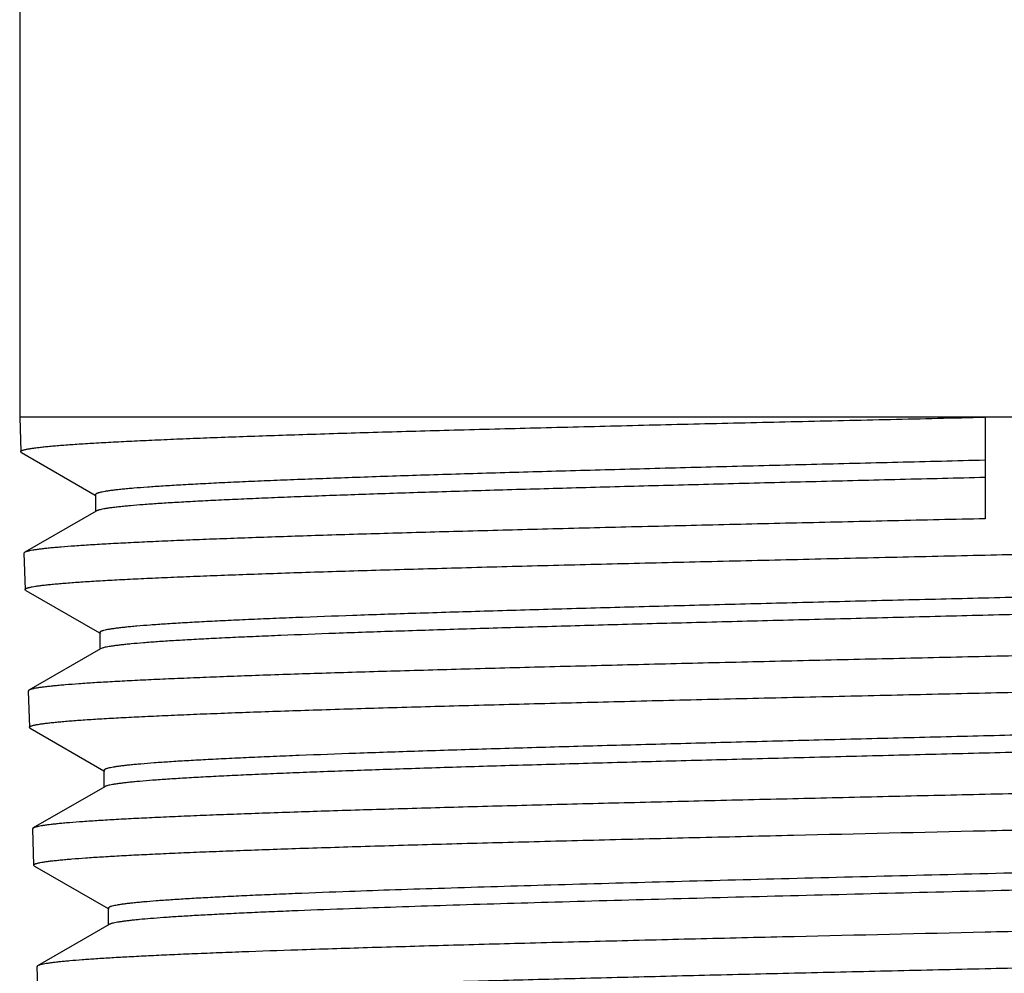
# Model space of a CAD drawing. Units: inches. Extents: x 4.68 to 7.04, y 0.12 to 8.12.
# Drawn here: x 5.36 to 5.87, y 0.62 to 1.12 of the extents above; entities that cross this region are included whole.
import ezdxf

# ---------------------------------------------------------------- set-up
doc = ezdxf.new("R2010")
doc.units = ezdxf.units.IN
doc.header["$LTSCALE"] = 0.64311
doc.header["$MEASUREMENT"] = 0
doc.layers.get('0').update_dxf_attribs({"linetype": 'CONTINUOUS'})

msp = doc.modelspace()

# ---------------------------------------------------------------- linework, layer by layer
at = {"color": 6, "linetype": 'CONTINUOUS'}
for p, q in [((5.3599, 6.8869), (5.3599, 0.9119)), ((6.3599, 0.9119), (5.3599, 0.9119)), ((5.3599, 0.9119), (5.36045, 0.89404)), ((5.8599, 0.9119), (5.8599, 0.85927)), ((5.36084, 0.8936), (5.36045, 0.89404)), ((5.36084, 0.8936), (5.39901, 0.87155)), ((5.39911, 0.87173), (5.39911, 0.86304)), ((5.39953, 0.86328), (5.36248, 0.84187)), ((5.36248, 0.84187), (5.36209, 0.84142)), ((5.36209, 0.84142), (5.36268, 0.82261)), ((5.36307, 0.82217), (5.36268, 0.82261)), ((5.36307, 0.82217), (5.40123, 0.80012)), ((5.40134, 0.8003), (5.40176, 0.79981)), ((5.40134, 0.8003), (5.40134, 0.79161)), ((5.40176, 0.79186), (5.36471, 0.77045)), ((5.40265, 0.79223), (5.40176, 0.79186)), ((5.36471, 0.77045), (5.36432, 0.76998)), ((5.36432, 0.76999), (5.3649, 0.75118)), ((5.36529, 0.75074), (5.3649, 0.75118)), ((5.36529, 0.75074), (5.40345, 0.72869)), ((5.40356, 0.72887), (5.40399, 0.72838)), ((5.40356, 0.72887), (5.40356, 0.72018)), ((5.40399, 0.72043), (5.36693, 0.69902)), ((5.36693, 0.69902), (5.36654, 0.69855)), ((5.36654, 0.69856), (5.36713, 0.67975)), ((5.36752, 0.6793), (5.36713, 0.67975)), ((5.36752, 0.6793), (5.40568, 0.65725)), ((5.40579, 0.65744), (5.40621, 0.65695)), ((5.40579, 0.65744), (5.40579, 0.64876)), ((5.40621, 0.649), (5.36916, 0.62759)), ((5.36916, 0.62759), (5.36876, 0.62712)), ((5.36876, 0.62713), (5.36935, 0.60832))]:
    msp.add_line(p, q, dxfattribs=at)
for points, knots in [([(5.36046, 0.89404), (5.36045, 0.89406), (5.36046, 0.89411), (5.36049, 0.89418), (5.36053, 0.89425), (5.36063, 0.89435), (5.36079, 0.89448), (5.36106, 0.89461), (5.36139, 0.89475), (5.3618, 0.89489), (5.36229, 0.89503), (5.36285, 0.89516), (5.36348, 0.8953), (5.36448, 0.8955), (5.36591, 0.89574), (5.36785, 0.89601), (5.37008, 0.89629), (5.37262, 0.89657), (5.37544, 0.89685), (5.37856, 0.89712), (5.38329, 0.89751), (5.38993, 0.89799), (5.39874, 0.89854), (5.40865, 0.89909), (5.41966, 0.89965), (5.43173, 0.9002), (5.44483, 0.90076), (5.45893, 0.90132), (5.474, 0.90187), (5.48999, 0.90243), (5.51307, 0.90319), (5.54394, 0.90413), (5.58319, 0.90524), (5.6251, 0.90635), (5.66928, 0.90746), (5.7153, 0.90857), (5.76273, 0.90968), (5.81109, 0.91079), (5.84358, 0.91153), (5.8599, 0.9119)], [0, 0, 0, 0, 0.00014, 0.000289, 0.000455, 0.000643, 0.001104, 0.001691, 0.002414, 0.003277, 0.004284, 0.005437, 0.006735, 0.008181, 0.011513, 0.015433, 0.019941, 0.025034, 0.030711, 0.036969, 0.043805, 0.0592, 0.07686, 0.096737, 0.118785, 0.142957, 0.169195, 0.197431, 0.227597, 0.259624, 0.293437, 0.366081, 0.444837, 0.528946, 0.61758, 0.709901, 0.805051, 0.902111, 1, 1, 1, 1]), ([(5.8599, 0.88958), (5.84485, 0.88921), (5.81489, 0.88847), (5.7703, 0.88736), (5.72656, 0.88625), (5.68412, 0.88514), (5.64338, 0.88403), (5.60472, 0.88292), (5.56852, 0.88182), (5.53512, 0.88071), (5.5092, 0.87976), (5.4901, 0.879), (5.47708, 0.87845), (5.46499, 0.87789), (5.45385, 0.87733), (5.44369, 0.87678), (5.43453, 0.87623), (5.4264, 0.87567), (5.42027, 0.8752), (5.4159, 0.87481), (5.41301, 0.87453), (5.4104, 0.87426), (5.40806, 0.87398), (5.40599, 0.8737), (5.40419, 0.87343), (5.40287, 0.87319), (5.40194, 0.87299), (5.40135, 0.87285), (5.40083, 0.87271), (5.40038, 0.87258), (5.4, 0.87244), (5.39968, 0.8723), (5.39944, 0.87216), (5.39928, 0.87204), (5.39919, 0.87194), (5.39915, 0.87187), (5.39912, 0.8718), (5.39911, 0.87175), (5.39911, 0.87173)], [0, 0, 0, 0, 0.097819, 0.194819, 0.28991, 0.38217, 0.470748, 0.554811, 0.633538, 0.706163, 0.772, 0.802167, 0.830406, 0.856652, 0.880837, 0.9029, 0.922792, 0.940471, 0.955893, 0.962745, 0.969019, 0.974711, 0.979821, 0.984346, 0.988286, 0.99164, 0.993098, 0.99441, 0.995577, 0.9966, 0.99748, 0.998221, 0.998827, 0.999309, 0.999509, 0.999687, 0.999848, 1, 1, 1, 1]), ([(5.8599, 0.88065), (5.84526, 0.88029), (5.8161, 0.87957), (5.77269, 0.87849), (5.73006, 0.87741), (5.68863, 0.87633), (5.64877, 0.87525), (5.61083, 0.87417), (5.57515, 0.87309), (5.54208, 0.87202), (5.51627, 0.8711), (5.49715, 0.87036), (5.48403, 0.86982), (5.47176, 0.86928), (5.46038, 0.86874), (5.44991, 0.8682), (5.44038, 0.86766), (5.4318, 0.86712), (5.42419, 0.86658), (5.41847, 0.86612), (5.4144, 0.86574), (5.41173, 0.86547), (5.40931, 0.8652), (5.40714, 0.86493), (5.40524, 0.86466), (5.40359, 0.86439), (5.4022, 0.86413), (5.40121, 0.86389), (5.40055, 0.8637), (5.40015, 0.86357), (5.39982, 0.86343), (5.39962, 0.86333), (5.39953, 0.86328)], [0, 0, 0, 0, 0.095304, 0.18986, 0.282659, 0.372841, 0.459621, 0.542227, 0.619903, 0.691925, 0.757654, 0.787963, 0.816478, 0.843138, 0.867881, 0.890646, 0.911381, 0.930045, 0.946599, 0.961002, 0.967386, 0.973219, 0.978502, 0.983231, 0.987406, 0.991026, 0.994091, 0.996604, 0.997654, 0.998568, 0.999349, 1, 1, 1, 1]), ([(5.8599, 0.85927), (5.84405, 0.85891), (5.81248, 0.85819), (5.76549, 0.85711), (5.71935, 0.85603), (5.67451, 0.85495), (5.63136, 0.85386), (5.59031, 0.85278), (5.55173, 0.8517), (5.51597, 0.85063), (5.48808, 0.8497), (5.46743, 0.84896), (5.45326, 0.84842), (5.44002, 0.84788), (5.42774, 0.84734), (5.41646, 0.84679), (5.40618, 0.84625), (5.39695, 0.84571), (5.38877, 0.84518), (5.38263, 0.84471), (5.37827, 0.84433), (5.3754, 0.84406), (5.37281, 0.84379), (5.37051, 0.84352), (5.36848, 0.84325), (5.36673, 0.84298), (5.36545, 0.84275), (5.36457, 0.84256), (5.36401, 0.84243), (5.36353, 0.84229), (5.36311, 0.84216), (5.36277, 0.84202), (5.36257, 0.84192), (5.36248, 0.84187)], [0, 0, 0, 0, 0.095504, 0.190248, 0.283225, 0.373575, 0.460504, 0.543232, 0.620992, 0.693063, 0.7588, 0.789099, 0.817596, 0.844226, 0.868927, 0.891638, 0.912312, 0.930905, 0.947373, 0.961676, 0.968006, 0.973784, 0.979009, 0.983678, 0.987789, 0.991342, 0.994335, 0.995622, 0.99677, 0.99778, 0.998653, 0.999392, 1, 1, 1, 1]), ([(5.8599, 0.84047), (5.87576, 0.84083), (5.90736, 0.84155), (5.9544, 0.84264), (6.00059, 0.84372), (6.04548, 0.8448), (6.08867, 0.84589), (6.12977, 0.84697), (6.1684, 0.84805), (6.2042, 0.84913), (6.23212, 0.85005), (6.2528, 0.8508), (6.26698, 0.85134), (6.28023, 0.85188), (6.29252, 0.85242), (6.30382, 0.85296), (6.3141, 0.8535), (6.32335, 0.85404), (6.33153, 0.85458), (6.33767, 0.85505), (6.34204, 0.85542), (6.34491, 0.8557), (6.3475, 0.85597), (6.34981, 0.85624), (6.35184, 0.85651), (6.35359, 0.85677), (6.35487, 0.85701), (6.35575, 0.8572), (6.35631, 0.85733), (6.35679, 0.85747), (6.35721, 0.8576), (6.35755, 0.85774), (6.35775, 0.85783), (6.35784, 0.85788)], [0, 0, 0, 0, 0.095492, 0.19023, 0.283207, 0.373563, 0.460502, 0.543242, 0.621011, 0.693091, 0.758833, 0.789133, 0.817631, 0.844262, 0.868961, 0.89167, 0.912341, 0.930931, 0.947395, 0.961693, 0.968021, 0.973797, 0.97902, 0.983688, 0.987798, 0.991349, 0.99434, 0.995626, 0.996773, 0.997782, 0.998654, 0.999392, 1, 1, 1, 1]), ([(5.36268, 0.82261), (5.36268, 0.82263), (5.36268, 0.82268), (5.36271, 0.82275), (5.36276, 0.82282), (5.36285, 0.82292), (5.36302, 0.82304), (5.36328, 0.82318), (5.36361, 0.82332), (5.36402, 0.82346), (5.3645, 0.8236), (5.36506, 0.82373), (5.36569, 0.82387), (5.36668, 0.82407), (5.3681, 0.82431), (5.37003, 0.82458), (5.37226, 0.82486), (5.37478, 0.82514), (5.37759, 0.82541), (5.38069, 0.82569), (5.38541, 0.82608), (5.39201, 0.82656), (5.40078, 0.82711), (5.41065, 0.82766), (5.42161, 0.82822), (5.43362, 0.82877), (5.44666, 0.82933), (5.4607, 0.82989), (5.4757, 0.83044), (5.49163, 0.831), (5.5146, 0.83176), (5.54533, 0.8327), (5.58441, 0.83381), (5.62614, 0.83492), (5.67012, 0.83603), (5.71594, 0.83714), (5.76316, 0.83825), (5.8113, 0.83936), (5.84365, 0.8401), (5.8599, 0.84047)], [0, 0, 0, 0, 0.000141, 0.00029, 0.000456, 0.000645, 0.001105, 0.001692, 0.002414, 0.003278, 0.004284, 0.005436, 0.006734, 0.008179, 0.011509, 0.015428, 0.019935, 0.025027, 0.030702, 0.036959, 0.043794, 0.059188, 0.076846, 0.096722, 0.118769, 0.14294, 0.169177, 0.197412, 0.227578, 0.259604, 0.293417, 0.366062, 0.444819, 0.528929, 0.617566, 0.70989, 0.805044, 0.902108, 1, 1, 1, 1]), ([(6.31915, 0.83553), (6.31906, 0.83548), (6.31886, 0.83538), (6.31852, 0.83524), (6.31811, 0.83511), (6.31744, 0.83491), (6.31643, 0.83468), (6.31501, 0.83441), (6.31333, 0.83413), (6.31139, 0.83386), (6.30918, 0.83359), (6.30671, 0.83331), (6.30398, 0.83304), (6.29982, 0.83266), (6.29398, 0.83219), (6.28622, 0.83165), (6.27745, 0.8311), (6.26771, 0.83055), (6.25702, 0.83001), (6.2454, 0.82946), (6.23287, 0.82891), (6.21948, 0.82836), (6.19997, 0.82761), (6.17364, 0.82668), (6.13992, 0.82559), (6.10358, 0.82449), (6.06495, 0.8234), (6.02442, 0.82231), (5.98234, 0.82121), (5.93912, 0.82012), (5.89516, 0.81902), (5.85088, 0.81792), (5.80668, 0.81683), (5.76298, 0.81573), (5.7202, 0.81464), (5.67873, 0.81354), (5.63896, 0.81245), (5.60127, 0.81135), (5.566, 0.81026), (5.53349, 0.80917), (5.50827, 0.80823), (5.4897, 0.80748), (5.47705, 0.80693), (5.4653, 0.80638), (5.45448, 0.80583), (5.44461, 0.80529), (5.43572, 0.80474), (5.42782, 0.80419), (5.42187, 0.80372), (5.41762, 0.80334), (5.41483, 0.80307), (5.41229, 0.80279), (5.41002, 0.80252), (5.40801, 0.80225), (5.40626, 0.80197), (5.40479, 0.8017), (5.40372, 0.80147), (5.40301, 0.80127), (5.40257, 0.80114), (5.4022, 0.801), (5.40189, 0.80086), (5.40165, 0.80073), (5.4015, 0.80061), (5.40141, 0.80051), (5.40137, 0.80044), (5.40134, 0.80037), (5.40134, 0.80032), (5.40134, 0.8003)], [0, 0, 0, 0, 0.000331, 0.000729, 0.001195, 0.001731, 0.003014, 0.00458, 0.006431, 0.008566, 0.010986, 0.01369, 0.016677, 0.019947, 0.027323, 0.0358, 0.045358, 0.055979, 0.067638, 0.080308, 0.093957, 0.108554, 0.124068, 0.157695, 0.194519, 0.234203, 0.27637, 0.32063, 0.366566, 0.41375, 0.461741, 0.510088, 0.55834, 0.606044, 0.652753, 0.698031, 0.74145, 0.782608, 0.821115, 0.856614, 0.88877, 0.903498, 0.917282, 0.930089, 0.941887, 0.952647, 0.962349, 0.97097, 0.978488, 0.981828, 0.984886, 0.987661, 0.990152, 0.992359, 0.99428, 0.995916, 0.997266, 0.997836, 0.998334, 0.998764, 0.999126, 0.999422, 0.999659, 0.999757, 0.999845, 0.999925, 1, 1, 1, 1]), ([(6.31957, 0.82708), (6.31957, 0.82706), (6.31956, 0.82701), (6.31954, 0.82694), (6.31949, 0.82688), (6.31941, 0.82678), (6.31926, 0.82666), (6.31903, 0.82653), (6.31873, 0.82639), (6.31837, 0.82626), (6.31794, 0.82612), (6.31724, 0.82593), (6.3162, 0.8257), (6.31476, 0.82543), (6.31305, 0.82516), (6.31109, 0.82489), (6.30887, 0.82462), (6.30639, 0.82435), (6.30366, 0.82408), (6.29951, 0.8237), (6.29369, 0.82324), (6.28597, 0.8227), (6.27728, 0.82216), (6.26763, 0.82162), (6.25705, 0.82108), (6.24555, 0.82054), (6.23318, 0.81999), (6.21499, 0.81925), (6.19029, 0.81832), (6.15842, 0.81725), (6.12383, 0.81616), (6.08682, 0.81508), (6.04773, 0.814), (6.00693, 0.81292), (5.96478, 0.81183), (5.92167, 0.81075), (5.878, 0.80967), (5.83416, 0.80858), (5.79057, 0.8075), (5.74761, 0.80641), (5.70569, 0.80533), (5.66518, 0.80424), (5.62647, 0.80316), (5.5899, 0.80208), (5.55581, 0.801), (5.52452, 0.79992), (5.50032, 0.79899), (5.48258, 0.79825), (5.47055, 0.7977), (5.45941, 0.79716), (5.4492, 0.79662), (5.43993, 0.79608), (5.43163, 0.79554), (5.42431, 0.795), (5.41884, 0.79453), (5.41496, 0.79415), (5.41244, 0.79388), (5.41017, 0.79361), (5.40816, 0.79334), (5.40641, 0.79307), (5.40492, 0.7928), (5.40385, 0.79257), (5.40312, 0.79238), (5.4028, 0.79228), (5.40265, 0.79223)], [0, 0, 0, 0, 0.000075, 0.000153, 0.00024, 0.000337, 0.000569, 0.00086, 0.001215, 0.001636, 0.002124, 0.002682, 0.004003, 0.005602, 0.007481, 0.009638, 0.012074, 0.014789, 0.017781, 0.021049, 0.028405, 0.036839, 0.046333, 0.056866, 0.068419, 0.080961, 0.094463, 0.108894, 0.140421, 0.175248, 0.213059, 0.253509, 0.296226, 0.340822, 0.386884, 0.433995, 0.481721, 0.529624, 0.577266, 0.624209, 0.670024, 0.714291, 0.756601, 0.79657, 0.833826, 0.868034, 0.898874, 0.912943, 0.926068, 0.938219, 0.949366, 0.959484, 0.968554, 0.976554, 0.983465, 0.986506, 0.98927, 0.991757, 0.993964, 0.995892, 0.99754, 0.998909, 0.999489, 1, 1, 1, 1]), ([(6.35659, 0.8057), (6.35659, 0.80568), (6.35658, 0.80563), (6.35655, 0.80556), (6.3565, 0.80549), (6.3564, 0.80539), (6.35622, 0.80527), (6.35595, 0.80513), (6.35561, 0.80499), (6.35519, 0.80485), (6.3547, 0.80471), (6.35414, 0.80458), (6.3535, 0.80444), (6.3525, 0.80424), (6.35107, 0.804), (6.34912, 0.80373), (6.34688, 0.80345), (6.34435, 0.80318), (6.34153, 0.8029), (6.33842, 0.80262), (6.33369, 0.80223), (6.32708, 0.80176), (6.3183, 0.80121), (6.30843, 0.80065), (6.29747, 0.8001), (6.28546, 0.79954), (6.27242, 0.79899), (6.25839, 0.79843), (6.24341, 0.79787), (6.2275, 0.79732), (6.20455, 0.79656), (6.17386, 0.79561), (6.13484, 0.79451), (6.09318, 0.7934), (6.04927, 0.79229), (6.00354, 0.79118), (5.95642, 0.79007), (5.90839, 0.78895), (5.8761, 0.78821), (5.8599, 0.78784)], [0, 0, 0, 0, 0.000142, 0.000295, 0.000466, 0.000662, 0.001138, 0.001742, 0.002481, 0.003362, 0.004385, 0.005553, 0.006868, 0.008329, 0.011691, 0.015641, 0.020177, 0.025297, 0.030999, 0.03728, 0.044138, 0.059573, 0.077267, 0.097174, 0.119248, 0.143439, 0.169693, 0.197941, 0.228115, 0.260144, 0.293955, 0.366585, 0.44531, 0.529375, 0.617951, 0.710198, 0.80526, 0.902221, 1, 1, 1, 1]), ([(5.8599, 0.78784), (5.84412, 0.78748), (5.8127, 0.78676), (5.76592, 0.78568), (5.71999, 0.7846), (5.67535, 0.78352), (5.63241, 0.78244), (5.59155, 0.78135), (5.55314, 0.78027), (5.51754, 0.7792), (5.48978, 0.77828), (5.46921, 0.77753), (5.45511, 0.77699), (5.44193, 0.77645), (5.42971, 0.77591), (5.41847, 0.77537), (5.40824, 0.77483), (5.39904, 0.77429), (5.3909, 0.77375), (5.38479, 0.77328), (5.38044, 0.77291), (5.37758, 0.77263), (5.37501, 0.77236), (5.37271, 0.77209), (5.37069, 0.77182), (5.36894, 0.77156), (5.36767, 0.77132), (5.36679, 0.77113), (5.36624, 0.771), (5.36575, 0.77086), (5.36534, 0.77073), (5.365, 0.77059), (5.36479, 0.7705), (5.36471, 0.77045)], [0, 0, 0, 0, 0.095493, 0.190226, 0.283193, 0.373533, 0.460454, 0.543175, 0.62093, 0.692998, 0.758734, 0.789033, 0.817531, 0.844163, 0.868867, 0.891581, 0.912258, 0.930856, 0.94733, 0.961638, 0.967971, 0.973752, 0.97898, 0.983653, 0.987768, 0.991324, 0.994322, 0.995611, 0.996761, 0.997773, 0.998648, 0.999389, 1, 1, 1, 1]), ([(5.8599, 0.76904), (5.87569, 0.7694), (5.90714, 0.77012), (5.95397, 0.77121), (5.99994, 0.77229), (6.04463, 0.77337), (6.08762, 0.77446), (6.12853, 0.77554), (6.16699, 0.77662), (6.20263, 0.7777), (6.23043, 0.77862), (6.25101, 0.77936), (6.26513, 0.77991), (6.27833, 0.78045), (6.29056, 0.78099), (6.30181, 0.78153), (6.31205, 0.78207), (6.32125, 0.78261), (6.3294, 0.78315), (6.33552, 0.78362), (6.33987, 0.78399), (6.34273, 0.78426), (6.34531, 0.78453), (6.34761, 0.7848), (6.34963, 0.78507), (6.35138, 0.78534), (6.35265, 0.78558), (6.35353, 0.78577), (6.35408, 0.7859), (6.35457, 0.78604), (6.35498, 0.78617), (6.35532, 0.7863), (6.35553, 0.7864), (6.35561, 0.78645)], [0, 0, 0, 0, 0.095481, 0.190209, 0.283173, 0.373519, 0.46045, 0.543183, 0.620947, 0.693025, 0.758767, 0.789069, 0.817568, 0.844201, 0.868903, 0.891615, 0.912289, 0.930883, 0.947353, 0.961656, 0.967986, 0.973766, 0.978993, 0.983664, 0.987777, 0.991332, 0.994327, 0.995615, 0.996764, 0.997775, 0.99865, 0.99939, 1, 1, 1, 1]), ([(5.3649, 0.75118), (5.3649, 0.7512), (5.36491, 0.75125), (5.36493, 0.75132), (5.36498, 0.75139), (5.36507, 0.75149), (5.36524, 0.75161), (5.36549, 0.75175), (5.36583, 0.75189), (5.36623, 0.75203), (5.36671, 0.75216), (5.36727, 0.7523), (5.36789, 0.75244), (5.36888, 0.75264), (5.37029, 0.75288), (5.37222, 0.75315), (5.37443, 0.75343), (5.37694, 0.75371), (5.37974, 0.75398), (5.38283, 0.75426), (5.38752, 0.75465), (5.39409, 0.75512), (5.40282, 0.75568), (5.41265, 0.75623), (5.42356, 0.75679), (5.43552, 0.75734), (5.4485, 0.7579), (5.46248, 0.75845), (5.47741, 0.75901), (5.49326, 0.75957), (5.51613, 0.76033), (5.54673, 0.76127), (5.58563, 0.76238), (5.62717, 0.76349), (5.67096, 0.7646), (5.71658, 0.76571), (5.76359, 0.76682), (5.81152, 0.76793), (5.84372, 0.76867), (5.8599, 0.76904)], [0, 0, 0, 0, 0.000141, 0.000291, 0.000457, 0.000646, 0.001106, 0.001693, 0.002415, 0.003278, 0.004284, 0.005435, 0.006732, 0.008177, 0.011506, 0.015424, 0.019929, 0.02502, 0.030694, 0.036949, 0.043783, 0.059176, 0.076832, 0.096707, 0.118753, 0.142923, 0.169159, 0.197395, 0.22756, 0.259586, 0.293399, 0.366044, 0.444802, 0.528914, 0.617554, 0.70988, 0.805037, 0.902104, 1, 1, 1, 1]), ([(6.31692, 0.76409), (6.31683, 0.76404), (6.31663, 0.76395), (6.31629, 0.76381), (6.31589, 0.76367), (6.31522, 0.76348), (6.31421, 0.76324), (6.3128, 0.76297), (6.31113, 0.7627), (6.30919, 0.76243), (6.30699, 0.76216), (6.30453, 0.76188), (6.30181, 0.76161), (6.29767, 0.76123), (6.29185, 0.76076), (6.28412, 0.76021), (6.2754, 0.75967), (6.2657, 0.75912), (6.25506, 0.75857), (6.24349, 0.75803), (6.23103, 0.75748), (6.21769, 0.75693), (6.19827, 0.75618), (6.17208, 0.75525), (6.13851, 0.75416), (6.10234, 0.75306), (6.06391, 0.75197), (6.02357, 0.75087), (5.9817, 0.74978), (5.93869, 0.74868), (5.89495, 0.74759), (5.85088, 0.74649), (5.8069, 0.7454), (5.76342, 0.7443), (5.72084, 0.74321), (5.67958, 0.74211), (5.64001, 0.74102), (5.6025, 0.73992), (5.56741, 0.73883), (5.53506, 0.73774), (5.50996, 0.7368), (5.49148, 0.73605), (5.4789, 0.7355), (5.46721, 0.73495), (5.45644, 0.7344), (5.44662, 0.73386), (5.43777, 0.73331), (5.42991, 0.73276), (5.42399, 0.73229), (5.41977, 0.73191), (5.41698, 0.73164), (5.41446, 0.73136), (5.4122, 0.73109), (5.4102, 0.73082), (5.40846, 0.73054), (5.40699, 0.73027), (5.40593, 0.73004), (5.40522, 0.72984), (5.40479, 0.72971), (5.40442, 0.72957), (5.40411, 0.72943), (5.40388, 0.7293), (5.40372, 0.72918), (5.40364, 0.72908), (5.4036, 0.72901), (5.40357, 0.72894), (5.40356, 0.72889), (5.40356, 0.72887)], [0, 0, 0, 0, 0.000333, 0.000732, 0.0012, 0.001737, 0.003022, 0.004591, 0.006443, 0.008581, 0.011003, 0.01371, 0.0167, 0.019971, 0.027351, 0.035831, 0.045393, 0.056017, 0.06768, 0.080352, 0.094003, 0.108603, 0.124119, 0.157749, 0.194576, 0.23426, 0.276427, 0.320687, 0.366622, 0.413804, 0.461792, 0.510136, 0.558384, 0.606083, 0.652788, 0.698061, 0.741476, 0.78263, 0.821132, 0.856628, 0.888779, 0.903506, 0.917289, 0.930094, 0.941889, 0.952648, 0.96235, 0.97097, 0.978487, 0.981826, 0.984883, 0.987658, 0.99015, 0.992357, 0.994278, 0.995914, 0.997265, 0.997833, 0.998332, 0.998762, 0.999124, 0.99942, 0.999657, 0.999756, 0.999844, 0.999924, 1, 1, 1, 1]), ([(6.31734, 0.75565), (6.31734, 0.75563), (6.31734, 0.75558), (6.31731, 0.75551), (6.31727, 0.75544), (6.31718, 0.75535), (6.31703, 0.75523), (6.31679, 0.75509), (6.31649, 0.75496), (6.31612, 0.75482), (6.31569, 0.75468), (6.31498, 0.75449), (6.31392, 0.75425), (6.31245, 0.75398), (6.31072, 0.75371), (6.30873, 0.75344), (6.30647, 0.75317), (6.30395, 0.75289), (6.30118, 0.75262), (6.29696, 0.75224), (6.29105, 0.75177), (6.28321, 0.75122), (6.27438, 0.75068), (6.26458, 0.75013), (6.25383, 0.74958), (6.24216, 0.74904), (6.2296, 0.74849), (6.21115, 0.74773), (6.18609, 0.7468), (6.15378, 0.74571), (6.11873, 0.74462), (6.08126, 0.74353), (6.04172, 0.74243), (6.00049, 0.74134), (5.95793, 0.74024), (5.91447, 0.73915), (5.87049, 0.73805), (5.82642, 0.73696), (5.78267, 0.73586), (5.73964, 0.73476), (5.69775, 0.73367), (5.65737, 0.73257), (5.6189, 0.73148), (5.5827, 0.73039), (5.54909, 0.72929), (5.52286, 0.72836), (5.50341, 0.72761), (5.49005, 0.72706), (5.47756, 0.72651), (5.46597, 0.72596), (5.45531, 0.72541), (5.4456, 0.72487), (5.43685, 0.72432), (5.42911, 0.72377), (5.42328, 0.7233), (5.41913, 0.72292), (5.41641, 0.72265), (5.41394, 0.72237), (5.41174, 0.7221), (5.40979, 0.72183), (5.40812, 0.72155), (5.4067, 0.72128), (5.40569, 0.72105), (5.40502, 0.72085), (5.40461, 0.72072), (5.40427, 0.72058), (5.40407, 0.72048), (5.40399, 0.72043)], [0, 0, 0, 0, 0.000076, 0.000156, 0.000243, 0.000342, 0.000579, 0.000876, 0.001238, 0.001667, 0.002165, 0.002733, 0.004081, 0.005712, 0.007627, 0.009828, 0.012313, 0.015082, 0.018134, 0.021468, 0.02897, 0.03757, 0.04725, 0.057991, 0.069767, 0.082548, 0.096305, 0.111007, 0.143113, 0.178557, 0.217016, 0.258125, 0.301504, 0.346747, 0.393428, 0.441113, 0.489354, 0.5377, 0.5857, 0.632901, 0.678865, 0.723158, 0.765367, 0.805095, 0.84197, 0.875649, 0.891188, 0.905812, 0.919488, 0.932184, 0.943866, 0.954509, 0.964092, 0.972592, 0.979986, 0.983263, 0.986258, 0.988971, 0.991399, 0.993543, 0.995401, 0.996974, 0.998262, 0.9988, 0.999268, 0.999667, 1, 1, 1, 1]), ([(6.35436, 0.73427), (6.35436, 0.73425), (6.35435, 0.7342), (6.35432, 0.73413), (6.35427, 0.73406), (6.35417, 0.73396), (6.354, 0.73383), (6.35373, 0.7337), (6.35339, 0.73356), (6.35297, 0.73342), (6.35248, 0.73328), (6.35192, 0.73315), (6.35129, 0.73301), (6.35029, 0.73281), (6.34886, 0.73257), (6.34692, 0.7323), (6.34469, 0.73202), (6.34217, 0.73174), (6.33936, 0.73147), (6.33626, 0.73119), (6.33156, 0.7308), (6.32498, 0.73033), (6.31624, 0.72977), (6.3064, 0.72922), (6.2955, 0.72867), (6.28354, 0.72811), (6.27056, 0.72756), (6.25659, 0.727), (6.24167, 0.72644), (6.22583, 0.72589), (6.20299, 0.72513), (6.17244, 0.72418), (6.1336, 0.72308), (6.09212, 0.72197), (6.04841, 0.72086), (6.00289, 0.71975), (5.95599, 0.71864), (5.90817, 0.71752), (5.87603, 0.71678), (5.8599, 0.71641)], [0, 0, 0, 0, 0.000143, 0.000297, 0.000469, 0.000665, 0.001143, 0.001748, 0.002489, 0.00337, 0.004395, 0.005564, 0.00688, 0.008342, 0.011706, 0.015658, 0.020195, 0.025317, 0.031021, 0.037304, 0.044163, 0.0596, 0.077297, 0.097206, 0.119281, 0.143473, 0.169728, 0.197978, 0.228152, 0.260182, 0.293993, 0.366622, 0.445345, 0.529406, 0.617977, 0.710218, 0.805272, 0.902226, 1, 1, 1, 1]), ([(5.8599, 0.71641), (5.8442, 0.71605), (5.81292, 0.71533), (5.76635, 0.71425), (5.72064, 0.71317), (5.6762, 0.71209), (5.63346, 0.71101), (5.59278, 0.70993), (5.55455, 0.70885), (5.51911, 0.70777), (5.49147, 0.70685), (5.471, 0.7061), (5.45696, 0.70556), (5.44384, 0.70502), (5.43167, 0.70448), (5.42048, 0.70394), (5.41029, 0.7034), (5.40114, 0.70286), (5.39303, 0.70232), (5.38694, 0.70185), (5.38261, 0.70148), (5.37977, 0.70121), (5.3772, 0.70094), (5.37491, 0.70067), (5.37289, 0.7004), (5.37116, 0.70013), (5.36989, 0.6999), (5.36901, 0.69971), (5.36846, 0.69957), (5.36798, 0.69944), (5.36756, 0.6993), (5.36722, 0.69917), (5.36702, 0.69907), (5.36693, 0.69902)], [0, 0, 0, 0, 0.095481, 0.190203, 0.283159, 0.37349, 0.460403, 0.543117, 0.620866, 0.692932, 0.758667, 0.788967, 0.817466, 0.8441, 0.868806, 0.891523, 0.912205, 0.930806, 0.947286, 0.9616, 0.967936, 0.973721, 0.978952, 0.983627, 0.987746, 0.991307, 0.994308, 0.995599, 0.996752, 0.997766, 0.998644, 0.999387, 1, 1, 1, 1]), ([(5.8599, 0.69761), (5.87561, 0.69797), (5.90692, 0.69869), (5.95353, 0.69978), (5.9993, 0.70086), (6.04378, 0.70194), (6.08658, 0.70302), (6.1273, 0.70411), (6.16558, 0.70519), (6.20106, 0.70627), (6.22873, 0.70719), (6.24923, 0.70793), (6.26328, 0.70847), (6.27642, 0.70902), (6.2886, 0.70956), (6.2998, 0.7101), (6.31, 0.71064), (6.31916, 0.71118), (6.32727, 0.71172), (6.33337, 0.71218), (6.3377, 0.71256), (6.34055, 0.71283), (6.34312, 0.7131), (6.34541, 0.71337), (6.34742, 0.71364), (6.34916, 0.71391), (6.35043, 0.71414), (6.35131, 0.71433), (6.35186, 0.71447), (6.35234, 0.7146), (6.35276, 0.71474), (6.3531, 0.71487), (6.3533, 0.71497), (6.35339, 0.71502)], [0, 0, 0, 0, 0.095471, 0.190188, 0.283141, 0.373475, 0.460397, 0.543124, 0.620883, 0.692959, 0.7587, 0.789003, 0.817504, 0.84414, 0.868844, 0.891559, 0.912237, 0.930836, 0.94731, 0.961618, 0.967952, 0.973735, 0.978965, 0.983639, 0.987757, 0.991315, 0.994314, 0.995604, 0.996755, 0.997768, 0.998645, 0.999388, 1, 1, 1, 1]), ([(5.36654, 0.69855), (5.36654, 0.69855), (5.36654, 0.69852), (5.36655, 0.6985), (5.36655, 0.69848)], [0, 0, 0, 0, 0.246493, 1, 1, 1, 1]), ([(5.50275, 0.6884), (5.5148, 0.6888), (5.54001, 0.6896), (5.57935, 0.69074), (5.62157, 0.69188), (5.66623, 0.69303), (5.71288, 0.69417), (5.77765, 0.69571), (5.82683, 0.69685), (5.8599, 0.69761)], [0, 0, 0, 0, 0.101261, 0.211831, 0.33046, 0.455916, 0.586956, 0.722274, 1, 1, 1, 1]), ([(6.31469, 0.69266), (6.31463, 0.69263), (6.31449, 0.69255), (6.31415, 0.6924), (6.31363, 0.69223), (6.31289, 0.69202), (6.312, 0.69182), (6.31096, 0.69161), (6.30977, 0.69141), (6.30843, 0.6912), (6.30635, 0.69091), (6.30337, 0.69056), (6.29936, 0.69014), (6.29476, 0.68973), (6.28958, 0.68932), (6.28383, 0.68891), (6.27752, 0.68849), (6.27064, 0.68808), (6.26039, 0.68751), (6.24627, 0.6868), (6.22779, 0.68598), (6.20735, 0.68515), (6.18505, 0.68433), (6.16103, 0.6835), (6.1354, 0.68268), (6.1083, 0.68185), (6.07987, 0.68102), (6.05028, 0.68019), (6.00894, 0.67907), (5.95555, 0.67769), (5.89026, 0.67604), (5.82432, 0.6744), (5.75915, 0.67276), (5.69614, 0.67111), (5.63662, 0.66947), (5.5898, 0.66807), (5.55504, 0.66694), (5.53866, 0.66637), (5.53075, 0.66608)], [0, 0, 0, 0, 0.000286, 0.000615, 0.001408, 0.002385, 0.003548, 0.004898, 0.006436, 0.008162, 0.010077, 0.014472, 0.019617, 0.025506, 0.03213, 0.039482, 0.047551, 0.056329, 0.065806, 0.086799, 0.110415, 0.136535, 0.165019, 0.195711, 0.228453, 0.26307, 0.299374, 0.337175, 0.376272, 0.457509, 0.541354, 0.626021, 0.709705, 0.790619, 0.867029, 0.937348, 0.969733, 1, 1, 1, 1]), ([(5.36713, 0.67975), (5.36713, 0.67977), (5.36713, 0.67982), (5.36715, 0.67989), (5.3672, 0.67995), (5.36728, 0.68005), (5.36744, 0.68017), (5.36768, 0.6803), (5.36799, 0.68043), (5.36836, 0.68057), (5.36881, 0.6807), (5.36933, 0.68084), (5.36991, 0.68097), (5.37083, 0.68116), (5.37215, 0.68139), (5.37395, 0.68166), (5.37601, 0.68193), (5.37836, 0.6822), (5.38097, 0.68246), (5.38386, 0.68273), (5.38824, 0.68311), (5.39438, 0.68357), (5.40253, 0.6841), (5.41173, 0.68464), (5.42193, 0.68518), (5.43313, 0.68572), (5.4453, 0.68626), (5.45841, 0.68679), (5.47766, 0.68754), (5.49254, 0.68806), (5.50275, 0.6884)], [0, 0, 0, 0, 0.000498, 0.001022, 0.0016, 0.002253, 0.003835, 0.00584, 0.008302, 0.011238, 0.014659, 0.018572, 0.02298, 0.027886, 0.0392, 0.052517, 0.067831, 0.085136, 0.104425, 0.125689, 0.148918, 0.201231, 0.261271, 0.328898, 0.403962, 0.486309, 0.575786, 0.672176, 0.775198, 1, 1, 1, 1]), ([(6.31512, 0.68422), (6.31512, 0.68419), (6.31511, 0.68411), (6.31504, 0.684), (6.31494, 0.6839), (6.3148, 0.68379), (6.31462, 0.68369), (6.3144, 0.68358), (6.31414, 0.68348), (6.31373, 0.68333), (6.31311, 0.68315), (6.31224, 0.68294), (6.31122, 0.68273), (6.31004, 0.68252), (6.30871, 0.68231), (6.30723, 0.6821), (6.30558, 0.68189), (6.30309, 0.6816), (6.29959, 0.68124), (6.29493, 0.68082), (6.28967, 0.6804), (6.28382, 0.67998), (6.27738, 0.67956), (6.26765, 0.67897), (6.2541, 0.67825), (6.23622, 0.67741), (6.21625, 0.67657), (6.19432, 0.67573), (6.17054, 0.67489), (6.14504, 0.67405), (6.11797, 0.67321), (6.08946, 0.67237), (6.05969, 0.67152), (6.02882, 0.67068), (5.99701, 0.66984), (5.95324, 0.6687), (5.89755, 0.6673), (5.83042, 0.66562), (5.76394, 0.66395), (5.6996, 0.66228), (5.6388, 0.66061), (5.59098, 0.65918), (5.55551, 0.65802), (5.53881, 0.65744), (5.53075, 0.65715)], [0, 0, 0, 0, 0.000137, 0.000291, 0.000475, 0.000696, 0.000959, 0.001266, 0.001618, 0.002018, 0.002958, 0.00409, 0.005417, 0.006938, 0.008654, 0.010566, 0.012673, 0.014975, 0.020162, 0.026121, 0.032842, 0.040316, 0.048535, 0.057488, 0.077551, 0.100388, 0.125876, 0.153879, 0.184236, 0.216783, 0.251344, 0.287721, 0.325717, 0.365123, 0.405718, 0.447279, 0.532376, 0.61853, 0.70384, 0.786414, 0.864417, 0.936167, 0.969179, 1, 1, 1, 1]), ([(5.53075, 0.66608), (5.52136, 0.66574), (5.50767, 0.66522), (5.48995, 0.66448), (5.47788, 0.66394), (5.46668, 0.6634), (5.45637, 0.66286), (5.44697, 0.66233), (5.4385, 0.66179), (5.43098, 0.66126), (5.42532, 0.66079), (5.42128, 0.66042), (5.41862, 0.66015), (5.41621, 0.65988), (5.41404, 0.65962), (5.41213, 0.65935), (5.41047, 0.65908), (5.40906, 0.65881), (5.40805, 0.65858), (5.40737, 0.65839), (5.40696, 0.65826), (5.4066, 0.65813), (5.40631, 0.65799), (5.40609, 0.65786), (5.40594, 0.65774), (5.40586, 0.65765), (5.40582, 0.65758), (5.40579, 0.65751), (5.40579, 0.65746), (5.40579, 0.65744)], [0, 0, 0, 0, 0.224383, 0.327235, 0.423485, 0.512851, 0.595107, 0.670101, 0.737686, 0.797715, 0.85005, 0.873301, 0.894595, 0.913924, 0.931278, 0.946652, 0.960039, 0.971437, 0.980848, 0.984814, 0.988293, 0.991291, 0.993821, 0.995901, 0.997567, 0.998264, 0.998889, 0.999459, 1, 1, 1, 1]), ([(6.35214, 0.66284), (6.35214, 0.66281), (6.35213, 0.66277), (6.3521, 0.66269), (6.35205, 0.66262), (6.35195, 0.66252), (6.35177, 0.6624), (6.35151, 0.66227), (6.35117, 0.66213), (6.35075, 0.66199), (6.35027, 0.66185), (6.34971, 0.66171), (6.34907, 0.66158), (6.34808, 0.66138), (6.34666, 0.66114), (6.34473, 0.66087), (6.34251, 0.66059), (6.34, 0.66031), (6.3372, 0.66004), (6.33411, 0.65976), (6.32943, 0.65937), (6.32288, 0.6589), (6.31418, 0.65834), (6.30438, 0.65779), (6.29352, 0.65724), (6.28162, 0.65668), (6.2687, 0.65612), (6.25479, 0.65557), (6.23994, 0.65501), (6.22417, 0.65446), (6.20143, 0.6537), (6.17102, 0.65275), (6.13235, 0.65164), (6.09106, 0.65054), (6.04756, 0.64943), (6.00224, 0.64832), (5.95555, 0.64721), (5.90795, 0.64609), (5.87596, 0.64535), (5.8599, 0.64498)], [0, 0, 0, 0, 0.000144, 0.000298, 0.000471, 0.000668, 0.001147, 0.001754, 0.002496, 0.003379, 0.004405, 0.005575, 0.006892, 0.008355, 0.011721, 0.015674, 0.020214, 0.025337, 0.031043, 0.037327, 0.044188, 0.059627, 0.077326, 0.097237, 0.119314, 0.143508, 0.169764, 0.198015, 0.22819, 0.26022, 0.294031, 0.366659, 0.445379, 0.529436, 0.618002, 0.710236, 0.805283, 0.902232, 1, 1, 1, 1]), ([(5.53075, 0.65715), (5.52187, 0.65683), (5.50889, 0.65633), (5.49207, 0.65564), (5.48053, 0.65513), (5.46975, 0.65462), (5.45976, 0.65411), (5.45057, 0.65361), (5.44221, 0.6531), (5.43468, 0.6526), (5.42801, 0.65209), (5.42299, 0.65166), (5.41941, 0.6513), (5.41706, 0.65105), (5.41492, 0.6508), (5.41301, 0.65054), (5.41133, 0.65029), (5.40986, 0.65004), (5.40863, 0.64979), (5.40774, 0.64957), (5.40714, 0.64939), (5.40678, 0.64927), (5.40648, 0.64914), (5.40629, 0.64905), (5.40621, 0.649)], [0, 0, 0, 0, 0.213401, 0.311789, 0.404316, 0.490744, 0.570863, 0.644533, 0.711632, 0.772036, 0.825621, 0.872285, 0.892999, 0.911959, 0.929156, 0.944585, 0.95824, 0.970117, 0.980216, 0.988542, 0.992047, 0.995119, 0.997766, 1, 1, 1, 1]), ([(5.8599, 0.64498), (5.82694, 0.64422), (5.77793, 0.64309), (5.71337, 0.64155), (5.66687, 0.6404), (5.62236, 0.63926), (5.58028, 0.63812), (5.54108, 0.63697), (5.51595, 0.63618), (5.50393, 0.63577)], [0, 0, 0, 0, 0.277726, 0.413044, 0.544084, 0.66954, 0.788169, 0.898739, 1, 1, 1, 1]), ([(5.8599, 0.62618), (5.87554, 0.62654), (5.90671, 0.62726), (5.9531, 0.62835), (5.99865, 0.62943), (6.04293, 0.63051), (6.08553, 0.63159), (6.12607, 0.63268), (6.16417, 0.63376), (6.19949, 0.63484), (6.22703, 0.63576), (6.24744, 0.6365), (6.26143, 0.63704), (6.27451, 0.63759), (6.28664, 0.63813), (6.29779, 0.63867), (6.30794, 0.63921), (6.31707, 0.63975), (6.32515, 0.64029), (6.33122, 0.64075), (6.33553, 0.64113), (6.33836, 0.6414), (6.34092, 0.64167), (6.34321, 0.64194), (6.34522, 0.64221), (6.34695, 0.64248), (6.34821, 0.64271), (6.34909, 0.6429), (6.34964, 0.64304), (6.35012, 0.64317), (6.35053, 0.64331), (6.35087, 0.64344), (6.35107, 0.64354), (6.35116, 0.64359)], [0, 0, 0, 0, 0.095461, 0.190168, 0.283109, 0.373431, 0.460343, 0.543061, 0.620814, 0.692888, 0.758629, 0.788933, 0.817437, 0.844075, 0.868782, 0.8915, 0.912184, 0.930788, 0.947267, 0.961581, 0.967918, 0.973704, 0.978937, 0.983615, 0.987736, 0.991298, 0.994301, 0.995593, 0.996746, 0.997761, 0.99864, 0.999385, 1, 1, 1, 1]), ([(5.50393, 0.63577), (5.49428, 0.63545), (5.48019, 0.63496), (5.46192, 0.63426), (5.44939, 0.63375), (5.4377, 0.63324), (5.42686, 0.63273), (5.41691, 0.63222), (5.40785, 0.63171), (5.39971, 0.6312), (5.3925, 0.63069), (5.38708, 0.63026), (5.38323, 0.6299), (5.38069, 0.62965), (5.3784, 0.62939), (5.37635, 0.62914), (5.37455, 0.62889), (5.37299, 0.62863), (5.37168, 0.62838), (5.37074, 0.62816), (5.37012, 0.62798), (5.36974, 0.62786), (5.36943, 0.62773), (5.36924, 0.62764), (5.36916, 0.62759)], [0, 0, 0, 0, 0.214288, 0.313035, 0.40586, 0.492523, 0.572819, 0.64661, 0.713766, 0.77416, 0.827664, 0.874178, 0.894792, 0.913632, 0.930691, 0.945963, 0.95944, 0.971119, 0.980997, 0.989083, 0.99246, 0.995399, 0.997909, 1, 1, 1, 1]), ([(5.36935, 0.60832), (5.36935, 0.60834), (5.36936, 0.60839), (5.36938, 0.60846), (5.36943, 0.60853), (5.36952, 0.60863), (5.36968, 0.60875), (5.36993, 0.60889), (5.37026, 0.60903), (5.37066, 0.60917), (5.37114, 0.6093), (5.37169, 0.60944), (5.37231, 0.60958), (5.37328, 0.60978), (5.37469, 0.61001), (5.37659, 0.61029), (5.37878, 0.61057), (5.38127, 0.61084), (5.38404, 0.61112), (5.3871, 0.6114), (5.39175, 0.61179), (5.39826, 0.61226), (5.40691, 0.61282), (5.41665, 0.61337), (5.42746, 0.61393), (5.43931, 0.61448), (5.45218, 0.61504), (5.46603, 0.61559), (5.48083, 0.61615), (5.49654, 0.61671), (5.51921, 0.61747), (5.54953, 0.61841), (5.58808, 0.61952), (5.62925, 0.62063), (5.67265, 0.62174), (5.71786, 0.62285), (5.76445, 0.62396), (5.81195, 0.62507), (5.84387, 0.62581), (5.8599, 0.62618)], [0, 0, 0, 0, 0.000143, 0.000293, 0.00046, 0.000649, 0.00111, 0.001696, 0.002418, 0.00328, 0.004286, 0.005436, 0.006733, 0.008176, 0.011504, 0.01542, 0.019923, 0.025012, 0.030684, 0.036938, 0.04377, 0.05916, 0.076814, 0.096687, 0.118732, 0.142902, 0.169139, 0.197376, 0.227543, 0.259569, 0.293383, 0.366028, 0.444786, 0.528899, 0.61754, 0.709869, 0.805028, 0.902099, 1, 1, 1, 1])]:
    msp.add_open_spline(points, degree=3, knots=knots, dxfattribs=at)

doc.saveas('drawing.dxf')
